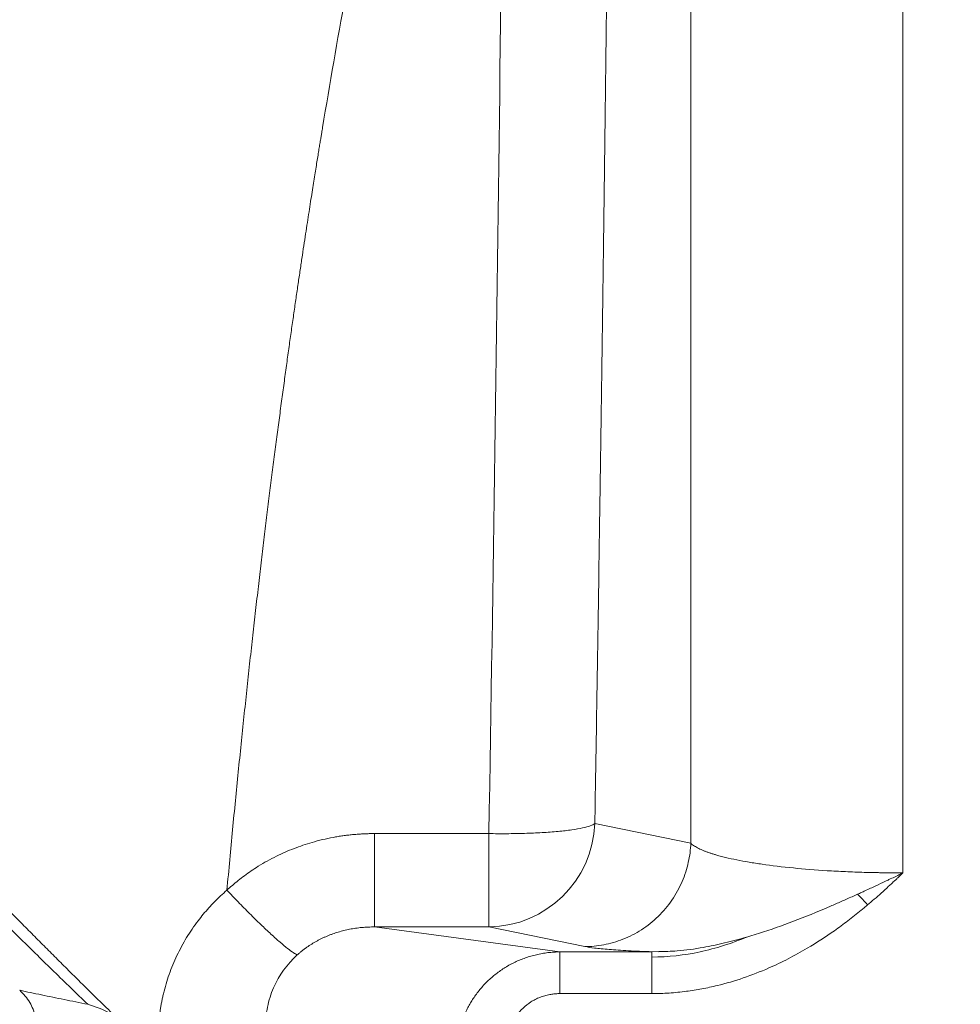
# Model space of a CAD drawing. Units: inches. Extents: x 0.3 to 10.6, y 0.4 to 8.2.
# Drawn here: x 2.1 to 2.1, y 3.5 to 3.6 of the extents above; entities that cross this region are included whole.
import ezdxf

# ---------------------------------------------------------------- set-up
doc = ezdxf.new("R2010")
doc.units = ezdxf.units.IN
doc.header["$MEASUREMENT"] = 0

msp = doc.modelspace()

# ---------------------------------------------------------------- linework, layer by layer
at = {"color": 7, "linetype": 'Continuous', "lineweight": 15}
for p, q in [((2.110329605628634, 3.670512228106509), (2.11032960253723, 3.497015867030723)), ((2.125717072290094, 3.596621024398335), (2.125719633587484, 3.494868567053037)), ((2.110329449761056, 3.497015899352732), (2.10335475330091, 3.498445080869255)), ((2.095660942727477, 3.497723080415356), (2.087360906345719, 3.497723080561061)), ((2.100821970008328, 3.48912745130438), (2.087360860631063, 3.490942515956927)), ((2.08736090624271, 3.490942515967619), (2.095660942362226, 3.490942515738248)), ((2.102635639286813, 3.489513385888539), (2.095660942626605, 3.490942515672562)), ((2.106600372105486, 3.489174692761519), (2.107995329823955, 3.489131392812675)), ((2.106600389989723, 3.489173413130672), (2.107504735789317, 3.489127458674903)), ((2.107504735789317, 3.489127489412763), (2.107994337006663, 3.489148058509846)), ((2.107504735805985, 3.489127458670467), (2.100821970008877, 3.489127451313402)), ((2.107505012261986, 3.486102452235972), (2.100821969952658, 3.486102298688659))]:
    msp.add_line(p, q, dxfattribs=at)
msp.add_arc((2.095554276370071, 3.498748149077446), 0.007806362183612635, 270.7829148025453, 357.7750336839086, dxfattribs=at)
at = {"color": 8, "linetype": 'Continuous', "lineweight": 15}
for points, knots in [([(2.03324535570892, 3.521829906929802), (2.033356325912756, 3.522116023717283), (2.033689340609325, 3.522974642444403), (2.034249435385276, 3.524408795120042), (2.034927043429141, 3.526136539556051), (2.035612846013255, 3.527875551636708), (2.036540524837859, 3.530216133012911), (2.037782739711315, 3.533324609180883), (2.039412562180559, 3.537367623019003), (2.041213960500273, 3.541802183934132), (2.043062275388834, 3.546322602400812), (2.044675480897699, 3.550240278369801), (2.046021149545347, 3.553488754162812), (2.047143877230428, 3.556186113971096), (2.048300135060327, 3.558950327445776), (2.04948031214748, 3.561756994054849), (2.050660182092552, 3.564547065079666), (2.052310235737694, 3.568423525521434), (2.054460242407756, 3.573407680401905), (2.057213361633075, 3.57963008309163), (2.060071694488547, 3.58593039275733), (2.063062687681954, 3.592360731870996), (2.065859912848989, 3.59822806298798), (2.068407366470943, 3.603455684634696), (2.070683263434954, 3.608035903738265), (2.072994326051236, 3.612590252146778), (2.075360891426976, 3.617162173585516), (2.077729866670853, 3.621655344905516), (2.080159859695976, 3.626190038611101), (2.08268236644816, 3.630835619875989), (2.085248424793864, 3.635513034514874), (2.087813584084152, 3.640143803798393), (2.089999564817889, 3.644046999058021), (2.091989171537092, 3.647566869868152), (2.093638844812212, 3.650469183084732), (2.095165909497198, 3.653149250035211), (2.096070091514775, 3.654734161670561), (2.096460947741785, 3.655419281004825)], [0, 0, 0, 0, 0.006250006463675701, 0.01875588161600876, 0.03135155108987515, 0.04403703829868948, 0.0568123699746451, 0.08260075634291067, 0.1121635733871628, 0.1454975479986847, 0.1799378559402727, 0.2114304110219826, 0.2315792163513603, 0.2513555813263063, 0.2707599455597067, 0.2924107825967013, 0.3131563474178422, 0.3322348167499669, 0.3778931401854871, 0.4232657234181493, 0.4702275462352404, 0.5181644079740568, 0.5670153976368866, 0.6019405344419925, 0.6359740651527459, 0.6706077031019035, 0.7053650501621258, 0.7402068368637547, 0.7734275469649157, 0.8094839787355327, 0.847165809427401, 0.8813496053273814, 0.9165513914252902, 0.9376335620363524, 0.9631079908095055, 0.9840524681549895, 1, 1, 1, 1]), ([(2.107994337006663, 3.489148058509846), (2.10844102875914, 3.489159386564253), (2.109523656328096, 3.48918684188201), (2.111123606112464, 3.489421901366363), (2.112801567776778, 3.489762960394116), (2.113838393836501, 3.490050359319002), (2.114364840899825, 3.490196285743778)], [0, 0, 0, 0, 0.2079077483930195, 0.5038970586809247, 0.7481043863485547, 1, 1, 1, 1]), ([(2.102635638789807, 3.489513385988073), (2.102842336513672, 3.489478295368971), (2.103255539155068, 3.489408146863076), (2.104355128088002, 3.489308191529601), (2.105461892289708, 3.489229146071308), (2.106324956887851, 3.489186896422483), (2.106600389989723, 3.489173413130672)], [0, 0, 0, 0, 0.2899709986704916, 0.5796715142203547, 0.8658589647954138, 1, 1, 1, 1]), ([(2.06276228234003, 3.482823470019624), (2.062789964710348, 3.482944742814727), (2.062912035874762, 3.48347952040567), (2.062761895972389, 3.484416778951847), (2.062361170563183, 3.485540077024765), (2.061852329520893, 3.486065408028991), (2.061584586540854, 3.486341827729622)], [0, 0, 0, 0, 0.09022778331253907, 0.3978781601838187, 0.683174346524479, 1, 1, 1, 1]), ([(2.066523983606132, 3.485323815700789), (2.067078591153616, 3.485154813971236), (2.068017006267084, 3.48486885721148), (2.068727158428441, 3.484173530579503), (2.069017607472384, 3.483889145110478)], [0, 0, 0, 0, 0.5910044920674857, 1, 1, 1, 1])]:
    msp.add_open_spline(points, degree=3, knots=knots, dxfattribs=at)
at = {"color": 7, "linetype": 'Continuous', "lineweight": 15}
for points, knots in [([(2.103354764867421, 3.498445080541601), (2.103374189792628, 3.499601926820217), (2.103413891257319, 3.501966337040315), (2.103473294712743, 3.505587973391254), (2.103534050175112, 3.509360857284949), (2.103595901475162, 3.51328478472897), (2.103658721578873, 3.517359642960617), (2.103722339082097, 3.521585283051201), (2.103786587580811, 3.525961555734018), (2.10385129167402, 3.530488300807484), (2.103916270991957, 3.535165349724934), (2.10398133891025, 3.539992523586612), (2.104046303614096, 3.544969632368138), (2.104110968960851, 3.550096474882373), (2.104175133110931, 3.555372837467322), (2.104238588818524, 3.560798494630815), (2.104301123557237, 3.566373208758064), (2.10436251899081, 3.572096729014031), (2.104422553342837, 3.577968793269069), (2.104480992422813, 3.583989118139489), (2.104537624669712, 3.590157435067687), (2.104592125685207, 3.596473347987295), (2.104644582677947, 3.602936881418069), (2.104676800632039, 3.607292943822299), (2.104693095475184, 3.609496105245889)], [0, 0, 0, 0, 0.03112612187765905, 0.0636168538897137, 0.09747220342395999, 0.1326921796726017, 0.1692767937437799, 0.2072260587638994, 0.2465399899692504, 0.2872186047854354, 0.3292619228931164, 0.3726699660082556, 0.4174427397815101, 0.4635802177603506, 0.5110823627781033, 0.5599491283179011, 0.6101804574400628, 0.6617762816317865, 0.7147365195760376, 0.769061075836223, 0.8247498394534131, 0.8818026824529207, 0.9402194582569287, 0.9999999999999999, 0.9999999999999999, 0.9999999999999999, 0.9999999999999999]), ([(2.076635487405661, 3.493613186558139), (2.076703535949424, 3.494350909833576), (2.076838261583177, 3.495811488272456), (2.077044372538865, 3.497979086961597), (2.077250619196744, 3.500101369349913), (2.077457219465423, 3.502178261984508), (2.077663852794562, 3.504209787839183), (2.077870337805429, 3.506195972229226), (2.078076463396587, 3.508136867895347), (2.078282022867429, 3.510032539385624), (2.078486803028126, 3.511883050558397), (2.07869058751371, 3.513688462648122), (2.078893155850954, 3.515448833824276), (2.079094287390402, 3.517164218066858), (2.079293762802244, 3.518834665317178), (2.07949135968861, 3.520460223104827), (2.079686854292408, 3.522040937516765), (2.07988002188024, 3.523576853299852), (2.080070637308094, 3.525068013944913), (2.080258476122519, 3.526514463339365), (2.080443313909219, 3.527916247263919), (2.080624926920664, 3.5292734127749), (2.08080309383162, 3.53058600577205), (2.080977595655153, 3.531854069179537), (2.081148216291545, 3.533077643005792), (2.081314742971866, 3.534256764496604), (2.081476966706227, 3.535391468280807), (2.081634682701143, 3.536481786325853), (2.081787690471015, 3.537527746359429), (2.081935794412656, 3.538529371477635), (2.082078804153193, 3.539486681154856), (2.082216535131823, 3.540399693720543), (2.082348809133986, 3.541268427492182), (2.082475454593658, 3.542092900671451), (2.082596306887222, 3.542873131229617), (2.082711208610338, 3.54360913679904), (2.08282000984049, 3.544300934570424), (2.082922568384587, 3.544948541195877), (2.083018750011713, 3.545551972697796), (2.083108428671107, 3.546111244383504), (2.083191486695069, 3.5466263707659), (2.083267814987788, 3.547097365489201), (2.08333731319676, 3.547524241262563), (2.083399889874706, 3.547907009774817), (2.083455462601489, 3.548245681646012), (2.083503958162815, 3.548540266348738), (2.083545312542359, 3.548790772357682), (2.084619874660532, 3.555284734138091), (2.08637952856585, 3.564970286431182), (2.088746370751783, 3.57622729310995), (2.090057376052338, 3.582013939868052), (2.090951906603639, 3.585815662969241), (2.091773910116889, 3.589199804473294), (2.092714281178477, 3.592929638163171), (2.09371665910675, 3.596765357607115), (2.094686873087121, 3.600342525444066), (2.095601693515005, 3.603593736857902), (2.096339453009515, 3.606145899165191), (2.096795647071928, 3.607677857427694), (2.096999140806249, 3.608361215527561)], [0, 0, 0, 0, 0.01896674261020814, 0.0375512285360227, 0.05575312392216627, 0.07357214440146001, 0.091008053376617, 0.1080608289685158, 0.1247307836667233, 0.1410182377717531, 0.1569234810074939, 0.1724467735411277, 0.1875883465436978, 0.202348385219512, 0.2167270281064444, 0.2307243936140491, 0.2443405824699242, 0.2575756784252342, 0.2704297489958442, 0.2829028481386847, 0.2949950586604427, 0.3067064840278571, 0.318037200690581, 0.3289872580324928, 0.3395566805506072, 0.3497454700022875, 0.3595536075170709, 0.3689810556696539, 0.3780277557698317, 0.3866935899171699, 0.394978415041238, 0.4028820949960065, 0.4104045007111492, 0.4175455099827672, 0.4243050072967268, 0.4306828836815757, 0.4366790365880213, 0.4422933697920777, 0.4475257933191203, 0.4523762233861556, 0.4568445823598029, 0.4609307987275415, 0.4646348070800062, 0.4679565480942569, 0.470895968088537, 0.473453019197363, 0.4756276603045321, 0.4774198568851458, 0.6425876292233181, 0.728684159104586, 0.7734800001225041, 0.7953783656152985, 0.8292850790388008, 0.8632031825591138, 0.8945051265385258, 0.9314771433308243, 0.9587643464369703, 0.981606079907491, 1, 1, 1, 1]), ([(1.844381274354031, 3.536302679531722), (1.844924826931017, 3.535991180204063), (1.846078424427531, 3.535330076090555), (1.847915084373361, 3.534283952757399), (1.849957938594436, 3.533126299484986), (1.852209458430139, 3.531858159445029), (1.854671641301696, 3.530480394984144), (1.857346870416589, 3.528994044269468), (1.860237645638048, 3.527400214115683), (1.863346661742562, 3.52570011592053), (1.8666767805879, 3.523895058265195), (1.870231035164389, 3.521986452919736), (1.87401262284005, 3.519975816760111), (1.878024902996559, 3.517864777806285), (1.882271373481828, 3.515655072169169), (1.886755665476332, 3.513348548343634), (1.891481548641721, 3.510947174999466), (1.896452923576321, 3.508453043051516), (1.901673816174044, 3.505868370073421), (1.907148370699732, 3.503195504467577), (1.912880842831044, 3.500436929944506), (1.918875592420358, 3.497595270158452), (1.925137075643596, 3.494673293501059), (1.931669838223194, 3.491673918217756), (1.938478502981529, 3.488600217150108), (1.945567778240529, 3.485455424854107), (1.954757827077364, 3.481452101667718), (1.965383904635165, 3.476940758037353), (1.976754536345629, 3.472259508889819), (1.986233259156742, 3.468457665143814), (1.995499479217383, 3.464819566239945), (2.004893778305719, 3.461215467585108), (2.013479175282612, 3.458006752331527), (2.021002603056099, 3.455247813149654), (2.028741081137938, 3.452454518808382), (2.047519083653953, 3.445829001600194), (2.066521750128335, 3.439517068385485), (2.087291992789426, 3.433003918128581), (2.098465578193782, 3.42960207254721), (2.109666330121668, 3.426305232113331), (2.121738653637545, 3.422836071082809), (2.136913668416219, 3.418625750881478), (2.152007693069861, 3.414651289116993), (2.166456056807431, 3.410988109322073), (2.176142302433138, 3.408611649049964), (2.185110359984589, 3.406479602850264), (2.189890968129554, 3.405360129885497), (2.193839073459153, 3.404446550465624), (2.196195245213075, 3.403908115886717), (2.197232812193769, 3.403671010107221)], [0, 0, 0, 0, 0.005571379637856746, 0.01182430159377371, 0.01875877185771007, 0.02637479817471187, 0.03467239045292864, 0.04365156124274538, 0.05331232629741807, 0.06365470522720078, 0.07467872226077261, 0.08638440712985042, 0.09877179609508442, 0.111840931905091, 0.1255918460418514, 0.1400245565991973, 0.1551390793770827, 0.1709354279993927, 0.1874136137816496, 0.204573645703364, 0.2224155305149463, 0.2409392730137202, 0.2601448765285636, 0.2800323436581893, 0.3006016773139073, 0.3218528821241712, 0.3437859662649776, 0.3825990838105397, 0.4156366511474202, 0.4428983996880033, 0.4643840777383565, 0.4949480073993351, 0.5226297223028125, 0.5365833430816545, 0.5578118269203594, 0.5869488970919418, 0.6915102735710318, 0.7116308269134946, 0.7524522663599917, 0.7798576522382341, 0.7994641163517213, 0.8465937611419194, 0.8972739154416718, 0.9150028283774783, 0.9564104625926215, 0.970456691744814, 0.9824035008456143, 0.9922511818300134, 1, 1, 1, 1]), ([(2.202967748317109, 3.411699352122393), (2.196871250607437, 3.413084139222733), (2.184897680718923, 3.415803872078587), (2.167461632152961, 3.420041335892591), (2.150817999159412, 3.424274106226688), (2.134970012139445, 3.428497209864118), (2.119987579988088, 3.43266288391304), (2.105849852353402, 3.436752779454633), (2.092534581319277, 3.44074905811702), (2.079938829177691, 3.444662061184555), (2.067974929068988, 3.448500673004809), (2.05664030464095, 3.452249996804508), (2.045932076415859, 3.455895568896537), (2.035918947136992, 3.459397288880734), (2.026587707284427, 3.462743187747836), (2.017925497216511, 3.465922208134233), (2.009919926340487, 3.46892415548116), (2.002926121543238, 3.4715992879674), (1.996864423983893, 3.473957193197293), (1.991657979114698, 3.476011017356719), (1.986731176047404, 3.477980002909823), (1.981764600597234, 3.479989114006983), (1.976444506627447, 3.482168462252907), (1.970745828986091, 3.48453608509302), (1.964694841082123, 3.487088044976096), (1.95831879596292, 3.489819915996503), (1.951522291959263, 3.492781810417351), (1.944316517659372, 3.495979589657507), (1.936713599231399, 3.499419407757215), (1.928726653864378, 3.503107668455252), (1.920369903217575, 3.507051038870585), (1.911658397415439, 3.511256275072274), (1.902609371301663, 3.515730784704108), (1.893296661978423, 3.520450007646295), (1.883754551952593, 3.525423231112847), (1.876364849064129, 3.529348555029973), (1.872192038016555, 3.531649157872276), (1.871221226672099, 3.532184396902497)], [0, 0, 0, 0, 0.04880924806557922, 0.09586175059031643, 0.1411540720639052, 0.1846832311737669, 0.226446709593632, 0.2657437650549526, 0.3033341184307711, 0.3392172402272803, 0.3733934730751425, 0.4065079788097049, 0.4378457622190517, 0.4674070100053604, 0.495191881545535, 0.5212005262829149, 0.5454330972442676, 0.5678897617856122, 0.5852106855904806, 0.6013039704864888, 0.6161697613853916, 0.631187911515595, 0.6478812738516738, 0.6662506354586014, 0.6851052896175834, 0.7054496611824517, 0.7272836521367296, 0.7506071652847103, 0.7754201010046163, 0.8017223531698408, 0.8295138044265735, 0.8587943210641167, 0.889563747782377, 0.9218219027464891, 0.9549529157497038, 0.9895197218550559, 1, 1, 1, 1]), ([(2.022352261365194, 3.532346555330348), (2.02275764852172, 3.531875823008223), (2.023571286943289, 3.530931032584085), (2.024802846563686, 3.529509194838451), (2.026048167347481, 3.528077710891059), (2.027307901587491, 3.526636672976181), (2.028582085887868, 3.525186150597088), (2.029870928157316, 3.523726222829286), (2.031174594529993, 3.522256969560391), (2.032493267149913, 3.520778474398234), (2.033827127367601, 3.519290823193278), (2.035176358944923, 3.517794102928073), (2.036541149082526, 3.516288404161152), (2.037921688753982, 3.514773820277737), (2.039318172574094, 3.513250447719521), (2.040730799664722, 3.511718385655748), (2.042340329840556, 3.509983066960004), (2.044156737635102, 3.508038684467339), (2.04619086466066, 3.505879720980604), (2.048267962146641, 3.503694414574108), (2.050388809666257, 3.501483137293515), (2.052554212357195, 3.499246286587951), (2.054764989757483, 3.496984277273223), (2.057022030144496, 3.494697559173813), (2.05932608834196, 3.492386552723343), (2.061678556381754, 3.490051897614221), (2.064078526488126, 3.487693519295668), (2.065705515520971, 3.486116929899938), (2.066523983606132, 3.485323815700789)], [0, 0, 0, 0, 0.02972123662090426, 0.05965245731643119, 0.08979357894739888, 0.1201445224036898, 0.150705213089307, 0.1814755814322362, 0.2124555634197733, 0.2436451009799599, 0.275044130130894, 0.3066525728110501, 0.3384703554213941, 0.3704974113040501, 0.4027336813969488, 0.4351791149183508, 0.4678336700821022, 0.5130756203280248, 0.558945670026585, 0.6054436433545466, 0.6525692194718812, 0.7003220836726316, 0.7487019606035649, 0.7977086213792485, 0.847341891265931, 0.8976016579625956, 0.9484878058553797, 1, 1, 1, 1]), ([(2.069052250529643, 3.483936665044465), (2.068710256248105, 3.484269566748345), (2.067844853418888, 3.485111961174045), (2.066579713777986, 3.486356937440715), (2.06535105653185, 3.487572031668735), (2.064349823904287, 3.48856753112377), (2.063455669646972, 3.489460220826076), (2.06256467493645, 3.490353452541943), (2.060301499871454, 3.492631792912068), (2.056888419420971, 3.496115125751453), (2.052463708319026, 3.500727284646028), (2.048661803195097, 3.50476510190722), (2.045146014683457, 3.508557921526287), (2.041804133435233, 3.512214549616511), (2.039065600876224, 3.515255582574903), (2.037087781527276, 3.517473872494578), (2.03594873746611, 3.51875788724936), (2.034981224109055, 3.519853279618028), (2.034195055180401, 3.520746542666287), (2.033435843218101, 3.521611607424473), (2.032550872034053, 3.522623002814764), (2.031388185782544, 3.523957203885297), (2.029951274819307, 3.525614797814107), (2.028243274918572, 3.527596313477541), (2.027021864355473, 3.529026256167115), (2.026365136647132, 3.529795107374035)], [0, 0, 0, 0, 0.02217827578942877, 0.05612123842834892, 0.0827587459737524, 0.1028930652902809, 0.1222725380114664, 0.1420288767641169, 0.1621442848492282, 0.2732685689353259, 0.372173861493081, 0.4653669838821035, 0.5376128595990985, 0.619270531130636, 0.7036451906531518, 0.7352518739862953, 0.7632624812511386, 0.7869371689698785, 0.8062752164437202, 0.8211622400736951, 0.8430075842814562, 0.8718124158167871, 0.9075781750069265, 0.9503066575955694, 1, 1, 1, 1]), ([(2.103354764562356, 3.498445062479409), (2.103282380331008, 3.498392048122529), (2.10317452436346, 3.49833877647208), (2.1028810532051, 3.498234216414384), (2.102695369702609, 3.49818293938758), (2.102245656435135, 3.498085191084249), (2.101981603223348, 3.49803873519029), (2.101382449054049, 3.49795335360563), (2.101047388688986, 3.497914442800875), (2.100321201193018, 3.497846304439878), (2.09993017222545, 3.497817086094326), (2.099112575876888, 3.497769533610551), (2.098686132061057, 3.497751199989331), (2.097820312891481, 3.497725511542768), (2.097381045792257, 3.497718149292385), (2.096510634048153, 3.497713501914998), (2.096079554347629, 3.497716205091593), (2.095660943025489, 3.497723149207893)], [0, 0, 0, 0, 0.125, 0.125, 0.25, 0.25, 0.375, 0.375, 0.5, 0.5, 0.625, 0.625, 0.75, 0.75, 0.875, 0.875, 1, 1, 1, 1]), ([(2.087360906351807, 3.497723067590802), (2.087258575431172, 3.497722542759594), (2.087051439124065, 3.497721480406225), (2.086737115675625, 3.497712611559252), (2.086415563598673, 3.497697835961815), (2.086086907058228, 3.49767611495023), (2.085751308768965, 3.497647102874875), (2.085408971205179, 3.49761026474264), (2.085060131495742, 3.497565100729875), (2.084705041140597, 3.49751109207573), (2.083950074716201, 3.497378486675643), (2.082870938336443, 3.497120231087541), (2.081496021387727, 3.49665350413086), (2.080186723672949, 3.496080583257045), (2.079158235886968, 3.495512196133852), (2.078397648028239, 3.495018580668513), (2.077910861379986, 3.49467380368663), (2.077456425201597, 3.494323897758618), (2.077032186779304, 3.493972678158653), (2.076765853884745, 3.493731359195784), (2.076635487523686, 3.493613236817038)], [0, 0, 0, 0, 0.02608157365939743, 0.0527938263221011, 0.08013967437089846, 0.1081221335327529, 0.1367411527741152, 0.165995134218127, 0.1958823815333111, 0.2264011753292642, 0.2575498585111944, 0.3912977024987511, 0.5088055394793858, 0.6275327709647739, 0.7556199333443581, 0.8083692366862929, 0.8591785070960556, 0.9080508519157323, 0.9549921317155559, 1, 1, 1, 1]), ([(2.087360906225385, 3.490942546839101), (2.087360907041914, 3.490957220022537), (2.087360907893475, 3.491006427217032), (2.087360909564607, 3.491183352447356), (2.087360910383734, 3.491311151228614), (2.087360911869658, 3.491648884315062), (2.087360912535806, 3.491858858900971), (2.087360913594256, 3.492356630441777), (2.087360913985885, 3.492644402849844), (2.087360914393209, 3.493285206967596), (2.087360914408441, 3.493638150167482), (2.087360913998224, 3.494390212132693), (2.087360913572673, 3.494789207728774), (2.087360912262425, 3.495611080927618), (2.087360911377981, 3.496033842662973), (2.087360909175315, 3.496881492878739), (2.087360907857558, 3.497306304812934), (2.087360906351807, 3.497723067590802)], [0, 0, 0, 0, 0.125, 0.125, 0.25, 0.25, 0.375, 0.375, 0.5, 0.5, 0.625, 0.625, 0.75, 0.75, 0.875, 0.875, 1, 1, 1, 1]), ([(2.095660942723312, 3.497723080469454), (2.095660942707201, 3.496816933423013), (2.095660942691473, 3.495932320620702), (2.095660942662684, 3.494313175882972), (2.095660942649631, 3.493579051188429), (2.095660942627788, 3.49235050484958), (2.095660942619002, 3.491856392204387), (2.095660942606767, 3.491168261198094), (2.095660942603321, 3.490974415912981), (2.095660942602754, 3.490942515662109)], [0, 0, 0, 0, 0.25, 0.25, 0.5, 0.5, 0.75, 0.75, 1, 1, 1, 1]), ([(2.110330030987337, 3.497015927789818), (2.110310095028408, 3.496566640029063), (2.11025096375289, 3.496102993510398), (2.110041703552262, 3.495168253563813), (2.109891447323171, 3.494697254553723), (2.109494983933034, 3.493775324459362), (2.109248710641225, 3.493324564660679), (2.108666307713397, 3.492472797525389), (2.108330219829039, 3.492071986914941), (2.107585843147648, 3.491346209830902), (2.107177701946559, 3.491021387256702), (2.106315526574208, 3.490464670235488), (2.105861687896694, 3.490232810367502), (2.104937666538346, 3.489867245862969), (2.104467650044511, 3.489733467495617), (2.103538348047482, 3.48955808557231), (2.103079150584194, 3.489516349323027), (2.102635639312702, 3.489513763688275)], [0, 0, 0, 0, 0.125, 0.125, 0.25, 0.25, 0.375, 0.375, 0.5, 0.5, 0.625, 0.625, 0.75, 0.75, 0.875, 0.875, 1, 1, 1, 1]), ([(2.125717070481092, 3.494868567176386), (2.125614083018066, 3.494869201237409), (2.125410142378649, 3.494870456835), (2.125107418256776, 3.494872616784083), (2.12481103518653, 3.494875059699302), (2.124521083941588, 3.49487787955501), (2.124237641514924, 3.494881150579281), (2.123960773373362, 3.494884951056452), (2.123690532898846, 3.494889353800861), (2.123426965224409, 3.49489444028873), (2.123170096661694, 3.49490025455561), (2.122543723552156, 3.494917066508073), (2.121548114948971, 3.494954386253151), (2.11979438884689, 3.495049087750031), (2.11769386172115, 3.495217874890817), (2.115849585896141, 3.495438742709826), (2.114537739155965, 3.495645033141919), (2.113647869205287, 3.495809998354352), (2.112819042965668, 3.495992697911236), (2.112248291628331, 3.496144928088943), (2.111878252488371, 3.496258724957584), (2.111668663046903, 3.496328124372211), (2.111464024157986, 3.496401301294869), (2.111266044742873, 3.496478208968385), (2.11107651529708, 3.496558793359408), (2.110897352044995, 3.496643028877574), (2.110730391511333, 3.496730904964761), (2.110578190373726, 3.496822459163961), (2.110440867669359, 3.496917669878033), (2.110367076320983, 3.496982795587126), (2.110329603294594, 3.497015867992891)], [0, 0, 0, 0, 0.0136968272920174, 0.02712310444259894, 0.04027923490688252, 0.05316564755670482, 0.06578279881098861, 0.07813117498889331, 0.09021129491352528, 0.1020237127980009, 0.1135690214503093, 0.1248478558388325, 0.1867615092491852, 0.2496849537770909, 0.3716727233769899, 0.4993787775012865, 0.5583248095094838, 0.6197627948828538, 0.6837188743986656, 0.7502162033356184, 0.7711819325623347, 0.7930381838720777, 0.8157854899709286, 0.8394243223721534, 0.863955100227192, 0.889378197617507, 0.9156939496175335, 0.9429026573685846, 0.9710045923507575, 1, 1, 1, 1]), ([(2.122442476517596, 3.493320767257865), (2.122530659649734, 3.493360948705563), (2.122707945063838, 3.493441730419953), (2.123149263986638, 3.493644395672887), (2.123732057531487, 3.493915706606455), (2.124311094485484, 3.494188820439098), (2.124763601267193, 3.494400739141453), (2.125046192232799, 3.494533655720921), (2.12528524805677, 3.494647436562491), (2.125440415697911, 3.494722882963905), (2.125580172966187, 3.494793143602307), (2.125675313121317, 3.494844508010834), (2.125719633297739, 3.494868435653633)], [0, 0, 0, 0, 0.0800675654538064, 0.1609696906152611, 0.401290939252666, 0.6114172115406316, 0.6906177903747945, 0.8149921251351407, 0.870153317068366, 0.9101444823729536, 0.9581416239200954, 1, 1, 1, 1]), ([(2.125719633596278, 3.494868567330482), (2.125696588657402, 3.494842826726889), (2.125648485461991, 3.494789096695694), (2.125569873580648, 3.494708109211258), (2.125462084870605, 3.49460209259727), (2.125317051877436, 3.494467670580618), (2.125131358601976, 3.494296778390542), (2.124921959014882, 3.494101978913839), (2.124592787811282, 3.493796649956827), (2.12416949265986, 3.493410876062014), (2.123660397738702, 3.492959808969478), (2.123330543638552, 3.492679045783551), (2.123167584071076, 3.492540338860335)], [0, 0, 0, 0, 0.03006902754616698, 0.0627650312166031, 0.09811394222317686, 0.1614386374359881, 0.2344502317917406, 0.3172255723790903, 0.4097805286455022, 0.6243010664352924, 0.814391466751524, 1, 1, 1, 1]), ([(2.071640676202771, 3.483144982303731), (2.071643758598985, 3.48324546213733), (2.071649911675178, 3.483446039879168), (2.071666976529951, 3.483746019551541), (2.071689764986167, 3.484044555020878), (2.071718833750159, 3.484341625330114), (2.07175403321078, 3.484637230256013), (2.071795402042272, 3.484931364018067), (2.071842928122004, 3.485224023165133), (2.071896614149025, 3.485515201229473), (2.071956453350631, 3.485804902244642), (2.072109581963423, 3.48647346070837), (2.072416849703643, 3.487509930369196), (2.072982603955562, 3.488875304516019), (2.073686498445927, 3.490180683270473), (2.074358970040444, 3.491166793272224), (2.074917962986379, 3.491870458730045), (2.075315898311807, 3.492330080945014), (2.075734858424763, 3.492774140356131), (2.076173339292896, 3.493204312594232), (2.076481076567962, 3.493476575438162), (2.076635487405661, 3.493613186558139)], [0, 0, 0, 0, 0.02526904402990504, 0.05044204004335671, 0.07552928125392956, 0.1005411685704656, 0.1254881979963898, 0.15038094743818, 0.1752300629930854, 0.2000462447921261, 0.2248402324825114, 0.2496227904375649, 0.3725470185394971, 0.4961826861785489, 0.6206560097629907, 0.7446722154963034, 0.7953513167604426, 0.8461378118137398, 0.8971182648193335, 0.948377865795753, 1, 1, 1, 1]), ([(2.081744824008707, 3.48891374339919), (2.08159369056615, 3.488978754719808), (2.081358564366526, 3.489132016041076), (2.080875460079419, 3.489510826167107), (2.080693084866261, 3.489661529793119), (2.080290172960598, 3.490009035076737), (2.080069655162986, 3.490205826073953), (2.079598464408459, 3.490638729113652), (2.079347832674936, 3.490874804195121), (2.078826998460195, 3.491376183464282), (2.078556848584924, 3.491641434077946), (2.078008684210197, 3.492189161320173), (2.07773071906377, 3.49247158301809), (2.077178165684888, 3.493041426834941), (2.076903611812555, 3.493328806479572), (2.076635487004979, 3.49361321730454)], [0, 0, 0, 0, 0.2500000000000087, 0.2500000000000087, 0.3750000000000072, 0.3750000000000072, 0.5000000000000058, 0.5000000000000058, 0.6250000000000043, 0.6250000000000043, 0.7500000000000029, 0.7500000000000029, 0.8750000000000016, 0.8750000000000016, 1, 1, 1, 1]), ([(2.114364840899825, 3.490196285743778), (2.114372880029917, 3.490198626926435), (2.115201269442737, 3.490439873293252), (2.116883123113627, 3.490996362263394), (2.118775953185821, 3.491736936542146), (2.120112539022758, 3.492294799349843), (2.120867663123889, 3.492618744806532), (2.121647826401702, 3.492961502169583), (2.122174614043204, 3.493199665362094), (2.122442476517596, 3.493320767257865)], [0, 0, 0, 0, 0.002914937816251616, 0.3003687710498484, 0.6150316906747126, 0.7060611646822536, 0.8006179432232096, 0.8986176461440373, 1, 1, 1, 1]), ([(2.123167584071076, 3.492540338860335), (2.123091040641119, 3.492476097855574), (2.122938834039775, 3.492348354625265), (2.122465066079341, 3.491958623152431), (2.121744303103057, 3.491389758287915), (2.120451860286235, 3.490442847153321), (2.119012075143038, 3.489506727935884), (2.117411198765537, 3.488620882617921), (2.115866419215846, 3.487884075269637), (2.114156250980464, 3.48721546221972), (2.11252104979424, 3.486735222000689), (2.111136754158285, 3.486435492250586), (2.11017343675976, 3.486282287216757), (2.109378426423018, 3.486191409721616), (2.108752232880398, 3.486140457488792), (2.108127994697379, 3.486108478128783), (2.1077124029223, 3.486104457795596), (2.107505051310335, 3.486102451926816)], [0, 0, 0, 0, 0.01744907026455603, 0.03469747414031799, 0.107094163680166, 0.177620065044434, 0.3139590245120338, 0.4056930587205571, 0.4954291171232182, 0.6108476657478844, 0.7235723563322544, 0.7899844283700388, 0.8556678348454163, 0.8920606788141645, 0.9282206133191426, 0.9641870401999583, 1, 1, 1, 1]), ([(2.08174478471421, 3.488913797080899), (2.081796280273679, 3.488959411296542), (2.081899606076195, 3.489050936186961), (2.082059982116206, 3.489183051384138), (2.082224827005269, 3.489311764223141), (2.08239443572587, 3.489436536117668), (2.082568636403014, 3.489557336502775), (2.082747377565241, 3.489673998300277), (2.082930569137849, 3.489786392594502), (2.083118125458526, 3.489894381545452), (2.083309953610789, 3.489997831355796), (2.083505956519155, 3.490096608970728), (2.083706032259141, 3.49019058321132), (2.083910073617243, 3.490279624624081), (2.084117970545854, 3.490363606007284), (2.084386933235833, 3.490463747963692), (2.084721940371382, 3.490573973262974), (2.085127754383377, 3.490685636153691), (2.085548569357953, 3.490779215076101), (2.085983640928396, 3.49085350847037), (2.08643206847224, 3.49090666018716), (2.086893011219978, 3.49093942702603), (2.087203614003275, 3.490941477751002), (2.087360860631063, 3.490942515956721)], [0, 0, 0, 0, 0.03347556342594708, 0.06716869359914214, 0.1010871196509533, 0.1352384177446032, 0.1696300101433652, 0.2042691646431705, 0.2391629943499142, 0.2743184577809631, 0.3097423592701193, 0.3454413496548854, 0.3814219272251552, 0.4176904389124566, 0.4542530816993408, 0.4911159042288253, 0.5582458465060165, 0.6271847673686549, 0.6979630285484818, 0.7706086847234395, 0.8451476812079818, 0.9216040349774891, 1, 1, 1, 1]), ([(2.114364809962555, 3.490196360220144), (2.113273414206671, 3.489742150748059), (2.112144870755891, 3.489381451683017), (2.109844133813738, 3.488889036808736), (2.108671783620161, 3.48875754072799), (2.107505001014782, 3.488757420363302)], [0, 0, 0, 0, 0.4999999999999996, 0.4999999999999996, 1, 1, 1, 1]), ([(2.079441012173498, 3.483639962358045), (2.079436784765192, 3.484137148915774), (2.079482940722459, 3.484632897345265), (2.079677622636379, 3.485602031433939), (2.07982583981065, 3.486075387526864), (2.080415368039713, 3.487431619934197), (2.081005144130642, 3.488248383683715), (2.081744824017085, 3.488913743406727)], [0, 0, 0, 0, 0.2500000000000004, 0.2500000000000004, 0.5000000000000008, 0.5000000000000008, 1, 1, 1, 1]), ([(2.100821970010345, 3.489127451304799), (2.100748798689862, 3.489126536102527), (2.100602834418902, 3.489124710430511), (2.100384763351947, 3.489114180772549), (2.100168261143546, 3.489098058948298), (2.099953494488539, 3.489075885835585), (2.099740612731765, 3.489047911979441), (2.099529763557221, 3.489014203811404), (2.09932108876389, 3.488974880993214), (2.099114725346008, 3.488930053037853), (2.09891080517308, 3.488879835884175), (2.09870945505152, 3.488824347218833), (2.098510796695112, 3.488763707452866), (2.098314946725199, 3.488698039196675), (2.098122016684645, 3.48862746714795), (2.097932113008515, 3.488552117839945), (2.09774533719202, 3.488472119559549), (2.097561785255911, 3.488387601752154), (2.097381549841753, 3.488298696319947), (2.097204712597282, 3.488205531936574), (2.096850144384865, 3.488006549772243), (2.096335922154371, 3.487670126268499), (2.095701920752517, 3.487147945578751), (2.095129195843164, 3.486560019367342), (2.094714138141732, 3.486028393949661), (2.094423282045483, 3.485587283274127), (2.094228085669999, 3.485255722964298), (2.094048315612168, 3.484911147932105), (2.093884885927802, 3.484554154131883), (2.093738710345437, 3.484185420830087), (2.093610668194642, 3.483805694298364), (2.093501663030252, 3.48341579050748), (2.093412390510139, 3.483016604084999), (2.09334418961899, 3.482609070363188), (2.093295796144196, 3.482194309255523), (2.093282400991414, 3.48191482129806), (2.093275671599093, 3.481774413484469)], [0, 0, 0, 0, 0.01877986776942011, 0.03746262455819697, 0.0560485750405974, 0.07453802867798909, 0.09293129980383472, 0.1112287077100911, 0.1294305767350296, 0.1475372363524886, 0.1655490212625586, 0.1834662714837025, 0.2012893324463274, 0.2190185550878074, 0.2366542959489453, 0.2541969172718935, 0.2716467870995272, 0.2890042793762396, 0.306269774050216, 0.3234436571770942, 0.34052632102509, 0.4110986873651042, 0.481578791249891, 0.5519947110817766, 0.6223746020831564, 0.655075057657224, 0.6880934124037835, 0.7214324617351036, 0.75509492110676, 0.7890834283965429, 0.8234005462317139, 0.8580487642633553, 0.893030501386542, 0.9283481079056716, 0.9640038676444073, 1, 1, 1, 1]), ([(2.100821969988505, 3.486102298988313), (2.100821969995887, 3.486517483620196), (2.100821970002986, 3.486916766863105), (2.100821970015871, 3.487641446478613), (2.100821970021654, 3.487966705037031), (2.100821970031292, 3.488508777697573), (2.100821970035145, 3.488725488712349), (2.100821970040514, 3.489027418966127), (2.100821970042027, 3.489112580786279), (2.100821970042292, 3.489127451310316)], [0, 0, 0, 0, 0.25, 0.25, 0.5, 0.5, 0.75, 0.75, 1, 1, 1, 1]), ([(2.107505012283544, 3.488757179768018), (2.107505012279085, 3.488506444890609), (2.107505012272458, 3.488133688828174), (2.107505012256176, 3.487217948066667), (2.107505012246533, 3.486675592887678), (2.107505012236342, 3.486102451917165)], [0, 0, 0, 0, 0.5, 0.5, 1, 1, 1, 1]), ([(2.061584517755259, 3.486341726993345), (2.062110659754936, 3.486231124487221), (2.063184895339661, 3.486005304940574), (2.064831149458834, 3.485666322652365), (2.065952357119124, 3.485439451149804), (2.066523966432107, 3.48532378848685)], [0, 0, 0, 0, 0.3199832394547537, 0.6533167520353003, 1, 1, 1, 1]), ([(2.100821969950766, 3.486102298988446), (2.100771782893805, 3.48610176873465), (2.10067164692981, 3.486100710743244), (2.100521938830751, 3.486092203185804), (2.100373155679063, 3.486078619982913), (2.10022529410113, 3.486059468387043), (2.100004970332146, 3.486022610392459), (2.099715326125512, 3.485954455704253), (2.099364099570559, 3.485835323031546), (2.09902735118562, 3.485683623909229), (2.098602529639692, 3.485439316980667), (2.09812218317932, 3.485058155403109), (2.097730693587743, 3.48459040540231), (2.097479549042598, 3.484176422439175), (2.097323575832133, 3.483848225885975), (2.097200994158308, 3.483505591163532), (2.097123000806849, 3.483191722103408), (2.097077625130844, 3.48291219884018), (2.097053329803978, 3.48266994117058), (2.097050328404489, 3.482507419750251), (2.097048822136611, 3.482425857533785)], [0, 0, 0, 0, 0.02534369170678813, 0.05056712136489062, 0.07570603524647235, 0.1007965408534442, 0.1258749547809835, 0.1885822643549804, 0.2510126835786731, 0.3134015361201695, 0.375617537174528, 0.4997884717716539, 0.6239934409901782, 0.6861894354527068, 0.7486926159300921, 0.811124053490289, 0.8739693283138938, 0.9157790462725134, 0.9577332782040134, 1, 1, 1, 1])]:
    msp.add_open_spline(points, degree=3, knots=knots, dxfattribs=at)
for points in [[(2.096999140782328, 3.608361162902342), (2.096732760980365, 3.571649797959419), (2.096288321547585, 3.534752158891719), (2.095660943025489, 3.497723149207893)], [(2.122442450899773, 3.493320844267553), (2.122685633753275, 3.493071718814291), (2.122932381646307, 3.492805213414542), (2.123167601876402, 3.492540318807377)], [(2.107505012290127, 3.48912745609291), (2.1075050122898, 3.489109049534644), (2.107505012287545, 3.488982232593809), (2.107505012283544, 3.488757179768018)]]:
    msp.add_open_spline(points, degree=3, dxfattribs=at)

doc.saveas('drawing.dxf')
